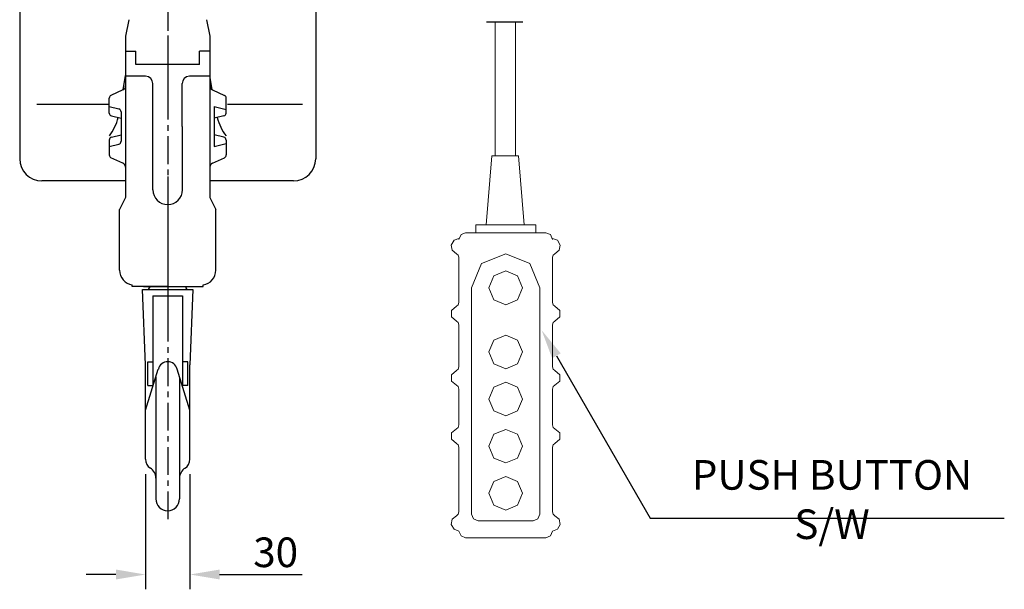
# Model space of a CAD drawing. Extents: x -8806 to -5362, y -2571 to -136.
# Drawn here: x -7415 to -6749, y -1926 to -1541 of the extents above; entities that cross this region are included whole.
import ezdxf

# ---------------------------------------------------------------- set-up
doc = ezdxf.new("R2010")
doc.units = 0
doc.header["$LTSCALE"] = 15
doc.header["$MEASUREMENT"] = 0
doc.linetypes.add('CENTER', pattern=[2, 1.25, -0.25, 0.25, -0.25])
doc.linetypes.add('CENTER2', pattern=[28.575, 19.05, -3.175, 3.175, -3.175])
doc.layers.get('0').update_dxf_attribs({"linetype": 'CONTINUOUS'})
doc.layers.add('1', color=1, linetype='CENTER')
doc.layers.add('4', color=4, linetype='CONTINUOUS')
doc.styles.add('ROMANS', font='ROMANS.shx', dxfattribs={"width": 0.8, "height": 20, "bigfont": 'WHGTXT.shx'})

msp = doc.modelspace()

# ---------------------------------------------------------------- linework, layer by layer
for p, q in [((-7414.53, -1398.56), (-7414.53, -1635.19)), ((-7214.53, -1398.56), (-7214.53, -1635.19)), ((-7340.76, -1541.27), (-7343.03, -1552.46)), ((-7288.31, -1541.27), (-7286.03, -1552.46)), ((-7343.03, -1552.46), (-7343.03, -1613.46)), ((-7286.03, -1552.46), (-7286.03, -1586.03)), ((-7343.03, -1562.46), (-7336.03, -1562.46)), ((-7336.03, -1571.63), (-7336.03, -1562.46)), ((-7286.03, -1562.46), (-7293.03, -1562.46)), ((-7293.03, -1571.63), (-7293.03, -1562.46)), ((-7293.03, -1571.63), (-7336.03, -1571.63)), ((-7344.61, -1588.68), (-7343.03, -1578.98)), ((-7329.53, -1579.46), (-7343.03, -1579.46)), ((-7286.03, -1579.46), (-7299.78, -1579.46)), ((-7284.45, -1588.68), (-7286.03, -1578.98)), ((-7344.79, -1588.76), (-7352.86, -1592.43)), ((-7324.53, -1613.46), (-7324.53, -1584.46)), ((-7304.78, -1613.46), (-7304.78, -1584.46)), ((-7286.03, -1586.03), (-7286.03, -1661.46)), ((-7284.27, -1588.76), (-7276.2, -1592.43)), ((-7354.03, -1604.32), (-7354.03, -1594.25)), ((-7275.03, -1604.32), (-7275.03, -1594.25)), ((-7354.03, -1599.96), (-7347.55, -1601.58)), ((-7283.03, -1599.96), (-7283.03, -1626.96)), ((-7283.03, -1599.96), (-7275.03, -1601.96)), ((-7352.5, -1606.26), (-7346.03, -1607.81)), ((-7346.03, -1603.53), (-7346.03, -1623.4)), ((-7276.57, -1606.26), (-7283.03, -1607.81)), ((-7343.03, -1613.46), (-7343.03, -1661.46)), ((-7324.53, -1656.2), (-7324.53, -1613.46)), ((-7304.53, -1656.2), (-7304.53, -1613.46)), ((-7354.03, -1622.61), (-7354.03, -1632.68)), ((-7352.5, -1620.67), (-7346.03, -1619.12)), ((-7276.57, -1620.67), (-7283.03, -1619.12)), ((-7275.03, -1622.61), (-7275.03, -1632.68)), ((-7354.03, -1626.96), (-7347.55, -1625.34)), ((-7283.03, -1626.96), (-7275.03, -1624.96)), ((-7344.79, -1638.16), (-7352.86, -1634.5)), ((-7284.27, -1638.16), (-7276.2, -1634.5)), ((-7343.03, -1650.19), (-7399.53, -1650.19)), ((-7229.53, -1650.19), (-7286.03, -1650.19)), ((-7343.03, -1661.46), (-7347.03, -1669.46)), ((-7286.03, -1661.46), (-7282.03, -1669.46)), ((-7347.03, -1710.58), (-7347.03, -1669.46)), ((-7282.03, -1710.58), (-7282.03, -1669.46)), ((-7338.53, -1721.46), (-7338.53, -1720.46)), ((-7314.53, -1721.46), (-7338.53, -1721.46)), ((-7330.78, -1721.46), (-7297.53, -1721.46)), ((-7326.88, -1721.46), (-7326.88, -1722.46)), ((-7314.53, -1721.46), (-7290.53, -1721.46)), ((-7302.18, -1721.46), (-7302.18, -1722.46)), ((-7290.53, -1721.46), (-7290.53, -1720.46)), ((-7331.53, -1723.46), (-7330.78, -1723.46)), ((-7329.53, -1774.47), (-7331.53, -1723.46)), ((-7330.78, -1723.46), (-7297.53, -1723.46)), ((-7330.78, -1723.46), (-7330.28, -1723.46)), ((-7324.61, -1727.88), (-7304.45, -1727.88)), ((-7324.61, -1727.88), (-7324.61, -1788.35)), ((-7304.45, -1727.88), (-7304.45, -1788.35)), ((-7297.53, -1723.46), (-7299.53, -1774.47)), ((-7329.53, -1838.28), (-7329.53, -1774.47)), ((-7328.04, -1772.33), (-7324.61, -1772.33)), ((-7328.04, -1788.35), (-7328.04, -1772.33)), ((-7301.02, -1772.33), (-7304.45, -1772.33)), ((-7301.02, -1788.35), (-7301.02, -1772.33)), ((-7299.53, -1838.28), (-7299.53, -1774.47)), ((-7329.53, -1805.03), (-7320.86, -1777.34)), ((-7322.53, -1782.68), (-7322.53, -1850.96)), ((-7299.53, -1805.03), (-7308.2, -1777.34)), ((-7306.53, -1782.68), (-7306.53, -1850.96)), ((-7328.04, -1788.35), (-7324.31, -1788.35)), ((-7301.02, -1788.35), (-7304.76, -1788.35)), ((-7322.53, -1850.96), (-7322.53, -1864.99)), ((-7306.53, -1850.96), (-7306.53, -1864.99))]:
    msp.add_line(p, q)
at = {"color": 7, "linetype": 'Continuous', "lineweight": 15}
for p, q in [((-7117.75, -1830.14), (-7117.75, -1873.75)), ((-7054.52, -1830.14), (-7054.52, -1873.75))]:
    msp.add_line(p, q, dxfattribs=at)
at = {"color": 1}
msp.add_lwpolyline([(-7074.66, -1542.84), (-7099.2, -1542.84)], dxfattribs=at)
at = {"color": 7, "linetype": 'Continuous', "lineweight": 15}
for points in [[(-7093.22, -1542.84), (-7093.22, -1633.14)], [(-7079.53, -1542.84), (-7079.53, -1633.14)], [(-7099.35, -1679.86), (-7095.57, -1633.14)], [(-7095.57, -1633.14), (-7093.22, -1633.14)], [(-7079.53, -1633.14), (-7093.22, -1633.14)], [(-7077.41, -1633.14), (-7079.53, -1633.14)], [(-7073.63, -1679.86), (-7077.41, -1633.14)], [(-7086.14, -1679.86), (-7106.43, -1679.86), (-7106.43, -1685.28)], [(-7086.14, -1679.86), (-7065.85, -1679.86)], [(-7065.85, -1679.86), (-7065.85, -1685.28)], [(-7119.4, -1699.44), (-7122.23, -1697.08), (-7122.94, -1693.54), (-7121.05, -1690.24), (-7117.75, -1689.06)], [(-7113.27, -1685.28), (-7116.34, -1686.46), (-7117.75, -1689.76)], [(-7113.27, -1685.28), (-7086.14, -1685.28)], [(-7059.01, -1685.28), (-7086.14, -1685.28)], [(-7054.52, -1689.76), (-7055.94, -1686.46), (-7059.01, -1685.28)], [(-7052.87, -1699.44), (-7050.04, -1697.08), (-7049.33, -1693.54), (-7051.22, -1690.24), (-7054.52, -1689.06)], [(-7119.4, -1699.44), (-7118.22, -1700.38), (-7117.75, -1701.8)], [(-7117.75, -1701.8), (-7117.75, -1732.23)], [(-7086.14, -1699.44), (-7102.42, -1706.04), (-7109.26, -1722.32)], [(-7063.02, -1722.32), (-7069.86, -1706.04), (-7086.14, -1699.44)], [(-7052.87, -1699.44), (-7054.05, -1700.38), (-7054.52, -1701.8)], [(-7054.52, -1701.8), (-7054.52, -1732.23)], [(-7074.81, -1722.32), (-7078.12, -1714.3), (-7086.14, -1711), (-7094.16, -1714.3), (-7097.46, -1722.32), (-7094.16, -1730.58), (-7086.14, -1733.88), (-7078.12, -1730.58), (-7074.81, -1722.32)], [(-7109.26, -1722.32), (-7109.26, -1875.4)], [(-7063.02, -1722.32), (-7063.02, -1875.4)], [(-7119.4, -1744.97), (-7122.71, -1741.9), (-7122.71, -1737.66), (-7119.4, -1734.83)], [(-7117.75, -1732.23), (-7118.22, -1733.88), (-7119.4, -1734.83)], [(-7054.52, -1732.23), (-7054.05, -1733.88), (-7052.87, -1734.83)], [(-7052.87, -1744.97), (-7049.57, -1741.9), (-7049.57, -1737.66), (-7052.87, -1734.83)], [(-7119.4, -1744.97), (-7118.22, -1745.92), (-7117.75, -1747.33)], [(-7117.75, -1747.33), (-7117.75, -1775.72)], [(-7052.87, -1744.97), (-7054.05, -1745.92), (-7054.52, -1747.33)], [(-7054.52, -1747.33), (-7054.52, -1775.72)], [(-7074.81, -1765.73), (-7078.12, -1757.71), (-7086.14, -1754.41), (-7094.16, -1757.71), (-7097.46, -1765.73), (-7094.16, -1773.75), (-7086.14, -1777.06), (-7078.12, -1773.75), (-7074.81, -1765.73)], [(-7117.75, -1775.72), (-7118.22, -1777.37), (-7119.4, -1778.31)], [(-7054.52, -1775.72), (-7054.05, -1777.37), (-7052.87, -1778.31)], [(-7119.4, -1788.22), (-7122.71, -1785.39), (-7122.71, -1781.14), (-7119.4, -1778.31)], [(-7052.87, -1788.22), (-7049.57, -1785.39), (-7049.57, -1781.14), (-7052.87, -1778.31)], [(-7119.4, -1788.22), (-7118.22, -1789.16), (-7117.75, -1790.81)], [(-7074.81, -1797.58), (-7078.12, -1789.56), (-7086.14, -1786.26), (-7094.16, -1789.56), (-7097.46, -1797.58), (-7094.16, -1805.6), (-7086.14, -1808.91), (-7078.12, -1805.6), (-7074.81, -1797.58)], [(-7052.87, -1788.22), (-7054.05, -1789.16), (-7054.52, -1790.81)], [(-7117.75, -1790.81), (-7117.75, -1815.04)], [(-7054.52, -1790.81), (-7054.52, -1815.04)], [(-7117.75, -1815.04), (-7118.22, -1816.69), (-7119.4, -1817.64)], [(-7117.75, -1815.04), (-7118.22, -1816.69), (-7119.4, -1817.64)], [(-7054.52, -1815.04), (-7054.05, -1816.69), (-7052.87, -1817.64)], [(-7054.52, -1815.04), (-7054.05, -1816.69), (-7052.87, -1817.64)], [(-7119.4, -1827.55), (-7122.71, -1824.71), (-7122.71, -1820.47), (-7119.4, -1817.64)], [(-7074.81, -1829.4), (-7078.12, -1821.38), (-7086.14, -1818.08), (-7094.16, -1821.38), (-7097.46, -1829.4), (-7094.16, -1837.43), (-7086.14, -1840.73), (-7078.12, -1837.43), (-7074.81, -1829.4)], [(-7052.87, -1827.55), (-7049.57, -1824.71), (-7049.57, -1820.47), (-7052.87, -1817.64)], [(-7119.4, -1827.55), (-7118.22, -1828.49), (-7117.75, -1830.14)], [(-7052.87, -1827.55), (-7054.05, -1828.49), (-7054.52, -1830.14)], [(-7074.81, -1861.25), (-7078.12, -1853.23), (-7086.14, -1849.93), (-7094.16, -1853.23), (-7097.46, -1861.25), (-7094.16, -1869.28), (-7086.14, -1872.58), (-7078.12, -1869.28), (-7074.81, -1861.25)], [(-7117.75, -1873.75), (-7118.22, -1875.4), (-7119.4, -1876.35)], [(-7117.75, -1873.75), (-7118.22, -1875.4), (-7119.4, -1876.35)], [(-7109.26, -1875.4), (-7107.84, -1878.47), (-7104.78, -1879.89)], [(-7067.5, -1879.89), (-7064.43, -1878.47), (-7063.02, -1875.4)], [(-7054.52, -1873.75), (-7054.05, -1875.4), (-7052.87, -1876.35)], [(-7054.52, -1873.75), (-7054.05, -1875.4), (-7052.87, -1876.35)], [(-7117.75, -1886.73), (-7121.05, -1885.55), (-7122.94, -1882.25), (-7122.23, -1878.71), (-7119.4, -1876.35)], [(-7104.78, -1879.89), (-7086.14, -1879.89)], [(-7067.5, -1879.89), (-7086.14, -1879.89)], [(-7054.52, -1886.73), (-7051.22, -1885.55), (-7049.33, -1882.25), (-7050.04, -1878.71), (-7052.87, -1876.35)], [(-7117.75, -1886.73), (-7116.34, -1890.03), (-7113.27, -1891.21)], [(-7059.01, -1891.21), (-7055.94, -1890.03), (-7054.52, -1886.73)], [(-7113.27, -1891.21), (-7086.14, -1891.21)], [(-7059.01, -1891.21), (-7086.14, -1891.21)]]:
    msp.add_lwpolyline(points, dxfattribs=at)
for centre, radius, start, end in [((-7329.53, -1584.46), 5, 0, 90), ((-7299.78, -1584.46), 5, 90, 180), ((-7346.03, -1586.03), 3, 294.44395, 0), ((-7283.03, -1586.03), 3, 180, 245.55605), ((-7352.03, -1594.25), 2, 114.44395, 180), ((-7277.03, -1594.25), 2, 0, 65.55605), ((-7348.03, -1603.53), 2, 0, 75.96376), ((-7352.03, -1604.32), 2, 180, 256.50638), ((-7386.38, -1596.41), 40, 324.15747, 344.1048), ((-7242.68, -1596.41), 40, 195.8952, 215.84253), ((-7277.03, -1604.32), 2, 283.49362, 0), ((-7352.03, -1622.61), 2, 103.49362, 180), ((-7277.03, -1622.61), 2, 0, 76.50638), ((-7348.03, -1623.4), 2, 284.03624, 0), ((-7399.53, -1635.19), 15, 180, 270), ((-7352.03, -1632.68), 2, 180, 245.55605), ((-7277.03, -1632.68), 2, 294.44395, 0), ((-7229.53, -1635.19), 15, 270, 0), ((-7346.03, -1640.9), 3, 0, 65.55605), ((-7283.03, -1640.9), 3, 114.44395, 180), ((-7314.53, -1656.2), 10, 180, 0), ((-7337.03, -1710.58), 10, 180, 261.37307), ((-7292.03, -1710.58), 10, 278.62693, 0), ((-7327.88, -1722.46), 1, 270, 0), ((-7301.18, -1722.46), 1, 180, 270), ((-7314.53, -1778.83), 6.5, 13.20757, 166.79243), ((-7322.53, -1838.28), 7, 180, 237.76905), ((-7306.53, -1838.28), 7, 302.23095, 0), ((-7330.53, -1850.96), 8, 0, 57.76905), ((-7298.53, -1850.96), 8, 122.23095, 180), ((-7314.53, -1864.99), 8, 180, 0)]:
    msp.add_arc(centre, radius, start, end)
at = {"layer": '1'}
msp.add_line((-7314.53, -840.02), (-7314.53, -1878.88), dxfattribs=at)
at = {"layer": '1', "color": 1, "linetype": 'CENTER2'}
msp.add_line((-7314.53, -1218.51), (-7314.53, -1753.92), dxfattribs=at)
at = {"layer": '4'}
for p, q in [((-7402.9, -1598.39), (-7354.03, -1598.39)), ((-7274.17, -1598.39), (-7223.52, -1598.39)), ((-6988.51, -1878.14), (-6749.28, -1878.14))]:
    msp.add_line(p, q, dxfattribs=at)
at = {"layer": '4', "color": 4}
for p, q in [((-7051.91, -1768.33), (-6988.51, -1878.14)), ((-7329.53, -1848.28), (-7329.53, -1926.09)), ((-7299.53, -1848.28), (-7299.53, -1926.09)), ((-7349.53, -1916.09), (-7369.53, -1916.09)), ((-7279.53, -1916.09), (-7223.63, -1916.09))]:
    msp.add_line(p, q, dxfattribs=at)
for points in [[(-7054.8, -1769.99), (-7049.02, -1766.66), (-7061.91, -1751.01)], [(-7349.53, -1912.75), (-7349.53, -1919.42), (-7329.53, -1916.09)], [(-7279.53, -1912.75), (-7279.53, -1919.42), (-7299.53, -1916.09)]]:
    msp.add_solid(points, dxfattribs=at)

# ---------------------------------------------------------------- texts
at = {"layer": '4', "color": 2, "char_height": 20, "attachment_point": 5, "style": 'ROMANS'}
for s, insert in [('\\A1;PUSH BUTTON S/W', (-6865.69, -1865.45)), ('\\A1;30', (-7241.58, -1901.09))]:
    msp.add_mtext(s, dxfattribs=dict(at, insert=insert))

doc.saveas('drawing.dxf')
